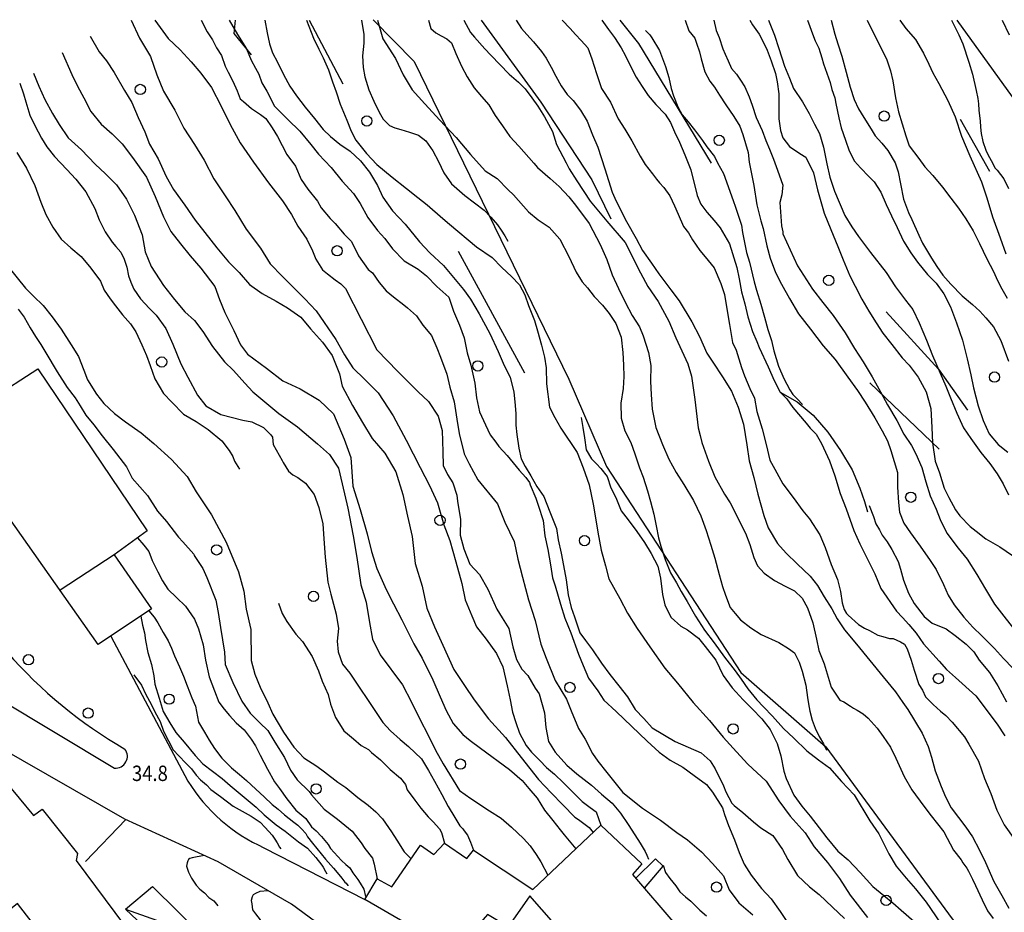
# Model space of a CAD drawing. Extents: x 545 to 1064, y 864 to 1202.
# Drawn here: x 742 to 752, y 1092 to 1101 of the extents above; entities that cross this region are included whole.
import ezdxf

# ---------------------------------------------------------------- set-up
doc = ezdxf.new("R2010")
doc.units = 0
for name, color, linetype in [('1', 7, 'CONTINUOUS'), ('11', 7, 'CONTINUOUS'), ('2', 7, 'CONTINUOUS'), ('20', 7, 'CONTINUOUS'), ('21', 7, 'CONTINUOUS'), ('4', 7, 'CONTINUOUS'), ('6', 7, 'CONTINUOUS'), ('8', 7, 'CONTINUOUS')]:
    doc.layers.add(name, color=color, linetype=linetype)

msp = doc.modelspace()

# ---------------------------------------------------------------- linework, layer by layer
at = {"layer": '1', "color": 5, "linetype": 'Continuous', "elevation": -2}
for points in [[(743.6813, 1100.626), (743.8103, 1100.45), (743.9283, 1100.338), (744.0343, 1100.221), (744.1283, 1100.109), (744.2343, 1099.97), (744.3273, 1099.787), (744.4153, 1099.608), (744.5143, 1099.429), (744.6433, 1099.241), (744.7903, 1099.039), (744.9253, 1098.865), (745.0133, 1098.73), (745.0773, 1098.618), (745.1653, 1098.489), (745.2183, 1098.377), (745.2523, 1098.296), (745.3173, 1098.193), (745.3643, 1098.153), (745.4413, 1098.094), (745.4943, 1098.054), (745.5413, 1098.009), (745.8453, 1097.41), (746.0513, 1097.199), (746.2513, 1097.001), (746.3513, 1096.907), (746.4453, 1096.764), (746.4853, 1096.625), (746.4893, 1096.416), (746.4943, 1096.282), (746.5353, 1096.193), (746.5883, 1096.112), (746.6283, 1095.992), (746.6343, 1095.934), (746.6623, 1095.756), (746.6613, 1095.604), (746.6953, 1095.47), (746.7533, 1095.319), (746.8473, 1095.22), (746.9293, 1095.077), (747.0173, 1094.88), (747.0693, 1094.795), (747.1343, 1094.692), (747.1743, 1094.514), (747.2093, 1094.389), (747.2613, 1094.295), (747.3203, 1094.232), (747.3903, 1094.111), (747.4313, 1094.053), (747.4833, 1093.87), (747.4943, 1093.727), (747.5223, 1093.589), (747.5873, 1093.486), (747.6993, 1093.36), (747.7993, 1093.275), (747.9403, 1093.163), (748.0403, 1093.077), (748.1413, 1092.987), (748.2233, 1092.889), (748.2993, 1092.781), (748.3643, 1092.678), (748.4163, 1092.598), (748.4633, 1092.517), (748.4813, 1092.481), (748.4983, 1092.441)], [(745.6983, 1100.626), (745.7213, 1100.488), (745.7213, 1100.403), (745.7083, 1100.279), (745.7133, 1100.167), (745.7303, 1100.074), (745.7703, 1099.949), (745.8173, 1099.837), (745.8693, 1099.73), (745.9103, 1099.662), (745.9693, 1099.6), (746.0223, 1099.577), (746.0823, 1099.559), (746.1643, 1099.536), (746.2533, 1099.504), (746.3243, 1099.45), (746.3943, 1099.351), (746.4473, 1099.248), (746.4993, 1099.137), (746.5763, 1099.029), (746.7053, 1098.917), (746.8003, 1098.845), (746.8943, 1098.773), (746.9593, 1098.705), (747.0233, 1098.629), (747.0593, 1098.58), (747.0943, 1098.522), (747.1233, 1098.472)], [(747.6563, 1100.626), (747.7333, 1100.547), (747.7863, 1100.489), (747.8393, 1100.43), (747.9043, 1100.358), (747.9443, 1100.251), (747.9913, 1100.108), (748.0373, 1099.961), (748.1253, 1099.827), (748.2013, 1099.666), (748.2653, 1099.563), (748.3353, 1099.451), (748.4173, 1099.299), (748.4643, 1099.218), (748.5353, 1099.129), (748.5763, 1099.075), (748.6053, 1099.039), (748.6463, 1098.994), (748.7053, 1098.914), (748.7523, 1098.815), (748.7863, 1098.735), (748.8393, 1098.614), (748.8863, 1098.551), (748.9273, 1098.484), (748.9973, 1098.381), (749.0323, 1098.337), (749.0803, 1098.283), (749.1383, 1098.211), (749.2023, 1098.059), (749.2373, 1097.952), (749.2653, 1097.791), (749.2883, 1097.658), (749.3163, 1097.484), (749.3513, 1097.408), (749.4033, 1097.238), (749.4323, 1097.158), (749.4853, 1097.033), (749.5313, 1096.939), (749.5543, 1096.809), (749.6063, 1096.64), (749.6463, 1096.488), (749.6813, 1096.336), (749.7283, 1096.247), (749.8093, 1096.104), (749.9093, 1095.969), (750.0033, 1095.84), (750.0683, 1095.763), (750.1673, 1095.607), (750.2203, 1095.482), (750.2783, 1095.316), (750.3423, 1095.169), (750.3713, 1095.053), (750.3873, 1094.941), (750.4053, 1094.879), (750.4283, 1094.839), (750.4463, 1094.821), (750.5463, 1094.731), (750.6053, 1094.695), (750.6523, 1094.672), (750.7353, 1094.627), (750.7823, 1094.613), (750.8473, 1094.595), (750.8833, 1094.594), (750.9543, 1094.563), (750.9953, 1094.54), (751.0193, 1094.495), (751.0593, 1094.384), (751.0883, 1094.286), (751.1353, 1094.147), (751.1703, 1094.089), (751.1993, 1094.026), (751.2753, 1093.95), (751.3463, 1093.887), (751.3993, 1093.842), (751.4583, 1093.779), (751.5813, 1093.636), (751.6223, 1093.564), (751.7163, 1093.399), (751.7743, 1093.229), (751.8383, 1093.082), (751.8963, 1092.921), (751.9663, 1092.778), (752.0723, 1092.63)], [(749.4843, 1100.626), (749.5133, 1100.581), (749.5783, 1100.492), (749.6193, 1100.411), (749.6543, 1100.335), (749.6953, 1100.232), (749.7353, 1100.107), (749.7523, 1100.027), (749.7693, 1099.907), (749.7683, 1099.773), (749.7673, 1099.666), (749.7843, 1099.55), (749.8073, 1099.479), (749.8723, 1099.394), (749.9723, 1099.326), (750.0313, 1099.29), (750.1073, 1099.138), (750.1473, 1098.973), (750.2113, 1098.745), (750.2753, 1098.585), (750.3443, 1098.419), (750.3973, 1098.29), (750.4613, 1098.133), (750.5133, 1098.031), (750.5783, 1097.905), (750.6483, 1097.789), (750.7183, 1097.673), (750.7833, 1097.574), (750.8713, 1097.462), (750.9713, 1097.332), (751.0413, 1097.26), (751.1293, 1097.144), (751.2053, 1097.001), (751.2513, 1096.84), (751.2623, 1096.653), (751.2663, 1096.502), (751.2953, 1096.323), (751.3353, 1096.212), (751.3813, 1096.06), (751.4283, 1095.97), (751.4933, 1095.85), (751.5343, 1095.791), (751.6343, 1095.688), (751.6933, 1095.643), (751.7873, 1095.567), (751.9233, 1095.49), (752.0473, 1095.404)], [(750.9503, 1100.626), (751.0083, 1100.547), (751.1033, 1100.439), (751.1793, 1100.305), (751.2313, 1100.198), (751.2723, 1100.113), (751.3303, 1100.01), (751.4183, 1099.844), (751.4883, 1099.683), (751.5523, 1099.496), (751.6333, 1099.304), (751.7443, 1099.049), (751.7963, 1098.893), (751.8543, 1098.71), (751.9293, 1098.504), (751.9823, 1098.348)], [(742.3653, 1100.012), (742.4003, 1099.909), (742.4233, 1099.829), (742.4633, 1099.7), (742.5103, 1099.601), (742.5743, 1099.476), (742.6273, 1099.391), (742.7033, 1099.297), (742.8213, 1099.171), (742.9093, 1099.077), (743.0093, 1098.952), (743.0973, 1098.79), (743.1373, 1098.679), (743.1963, 1098.563), (743.2663, 1098.46), (743.3013, 1098.419), (743.3483, 1098.365), (743.3833, 1098.294), (743.4073, 1098.218), (743.4243, 1098.133), (743.4473, 1098.071), (743.4763, 1098.004), (743.5403, 1097.91), (743.6293, 1097.815), (743.6933, 1097.748), (743.7873, 1097.618), (743.8573, 1097.466), (743.9333, 1097.274), (744.0033, 1097.144), (744.0973, 1096.97), (744.1793, 1096.863), (744.3263, 1096.781), (744.5403, 1096.726), (744.6283, 1096.707), (744.7413, 1096.653), (744.8113, 1096.581), (744.8293, 1096.559), (744.8343, 1096.488), (744.9223, 1096.331), (744.9343, 1096.313), (744.9863, 1096.228), (745.0283, 1096.192), (745.0753, 1096.165), (745.1523, 1096.111), (745.2343, 1095.999), (745.2803, 1095.874), (745.3213, 1095.713), (745.3313, 1095.566), (745.3423, 1095.388), (745.3693, 1095.143), (745.3983, 1095.027), (745.4503, 1094.831), (745.4723, 1094.692), (745.4603, 1094.568), (745.4713, 1094.465), (745.5113, 1094.345), (745.5823, 1094.255), (745.6753, 1094.121), (745.7633, 1093.991), (745.8343, 1093.883), (745.9043, 1093.776), (745.9813, 1093.695), (746.0753, 1093.61), (746.1573, 1093.542), (746.2813, 1093.421), (746.3513, 1093.305), (746.4103, 1093.202), (746.4803, 1093.072), (746.5443, 1092.956), (746.6093, 1092.848), (746.6553, 1092.768), (746.6853, 1092.737), (746.6973, 1092.719), (746.7323, 1092.674), (746.7613, 1092.607), (746.7903, 1092.528)], [(747.8393, 1096.752), (747.8563, 1096.654), (747.8733, 1096.552), (747.8903, 1096.436), (747.9423, 1096.346), (747.9893, 1096.297), (748.0313, 1096.252), (748.0953, 1096.176), (748.1303, 1096.064), (748.1773, 1095.97), (748.2293, 1095.841), (748.2993, 1095.751), (748.3823, 1095.639), (748.4583, 1095.532), (748.5223, 1095.424), (748.5873, 1095.299), (748.6153, 1095.183), (748.6323, 1095.023), (748.6553, 1094.924), (748.6903, 1094.853), (748.7193, 1094.799), (748.8133, 1094.714), (748.8783, 1094.678), (748.9843, 1094.597), (749.0493, 1094.516), (749.1553, 1094.382), (749.2253, 1094.234), (749.3133, 1094.113), (749.4193, 1093.996), (749.5073, 1093.907), (749.6013, 1093.812), (749.6833, 1093.705), (749.7533, 1093.571), (749.7883, 1093.45), (749.8163, 1093.299), (749.8403, 1093.227), (749.9153, 1093.066), (749.9923, 1092.959), (750.0743, 1092.86), (750.1623, 1092.748), (750.2383, 1092.649), (750.3443, 1092.519), (750.4443, 1092.434), (750.5623, 1092.313), (750.6853, 1092.174), (750.7923, 1092.088), (750.8803, 1092.016), (750.9623, 1091.944), (751.0863, 1091.837)], [(743.5113, 1095.575), (743.5743, 1095.505), (743.6213, 1095.442), (743.6563, 1095.357), (743.7093, 1095.246), (743.7553, 1095.156), (743.8083, 1095.076), (743.8913, 1094.995), (743.9793, 1094.909), (744.0673, 1094.784), (744.1083, 1094.69), (744.1543, 1094.534), (744.1763, 1094.382), (744.2113, 1094.222), (744.2633, 1094.083), (744.3043, 1093.972), (744.3563, 1093.904), (744.4093, 1093.842), (744.4743, 1093.77), (744.5513, 1093.702), (744.6213, 1093.613), (744.6623, 1093.546), (744.7093, 1093.456), (744.7443, 1093.389), (744.7793, 1093.318), (744.8493, 1093.197), (744.8963, 1093.13), (744.9673, 1093.031), (745.0553, 1092.919), (745.1553, 1092.838), (745.2083, 1092.758), (745.2553, 1092.717), (745.3083, 1092.663), (745.3723, 1092.583), (745.3963, 1092.547), (745.4313, 1092.506), (745.5023, 1092.43), (745.5433, 1092.39), (745.5843, 1092.358), (745.6133, 1092.309), (745.6433, 1092.269), (745.6603, 1092.242), (745.6843, 1092.206), (745.7193, 1092.148), (745.7363, 1092.076)], [(748.6403, 1092.382), (748.6633, 1092.311), (748.7043, 1092.252), (748.7633, 1092.181), (748.8043, 1092.122), (748.8573, 1092.073), (748.9103, 1092.033), (748.9983, 1091.943), (749.0633, 1091.889)]]:
    msp.add_lwpolyline(points, dxfattribs=at)
at = {"layer": '11', "color": 6, "linetype": 'Continuous'}
for p, q in [((743.2533, 1094.618, -2), (744.0038, 1093.204, -2)), ((743.3893, 1092.831, -2), (741.1413, 1094.118, -2)), ((741.9183, 1094.152, -2), (743.2872, 1093.3301, -2)), ((744.2993, 1092.414, -2), (743.3893, 1092.831, -2)), ((744.7453, 1092.553, -2), (745.7303, 1092.048, -2)), ((745.0143, 1092.003, -2), (744.2993, 1092.414, -2)), ((745.9393, 1091.323, -2), (745.0143, 1092.003, -2))]:
    msp.add_line(p, q, dxfattribs=at)
for centre, radius, start, end in [((745.6363, 1097.4198, -2), 4.5039, 221.07606, 240.07768), ((743.2973, 1093.4458, -2), 0.1161, 265.0087, 37.34433), ((745.433, 1094.0839, -2), 1.6784, 211.61864, 245.80839)]:
    msp.add_arc(centre, radius, start, end, dxfattribs=at)
at = {"layer": '2', "color": 8, "linetype": 'Continuous', "elevation": -2}
for points in [[(743.4503, 1100.626), (743.5313, 1100.452), (743.6373, 1100.273), (743.7013, 1100.095), (743.7653, 1099.934), (743.8763, 1099.75), (743.9633, 1099.572), (744.0693, 1099.415), (744.1633, 1099.263), (744.2563, 1099.079), (744.3673, 1098.914), (744.4613, 1098.77), (744.5723, 1098.587), (744.7133, 1098.403), (744.8073, 1098.251), (744.9253, 1098.125), (745.0133, 1098.04), (745.1433, 1097.91), (745.2543, 1097.793), (745.4483, 1097.511), (745.5303, 1097.363), (745.6123, 1097.234), (745.7303, 1097.121), (745.8593, 1096.991), (746.0063, 1096.767), (746.1343, 1096.53), (746.2683, 1096.262), (746.3623, 1096.088), (746.4383, 1095.918), (746.5013, 1095.704), (746.5593, 1095.552), (746.6173, 1095.342), (746.6753, 1095.132), (746.7093, 1094.972), (746.7733, 1094.815), (746.8203, 1094.708), (746.9133, 1094.587), (747.0133, 1094.448), (747.0773, 1094.318), (747.1173, 1094.131), (747.1463, 1093.997), (747.1693, 1093.877), (747.2043, 1093.774), (747.2383, 1093.672), (747.3033, 1093.551), (747.3553, 1093.484), (747.4383, 1093.403), (747.5033, 1093.335), (747.5793, 1093.272), (747.6683, 1093.187), (747.7563, 1093.097), (747.8503, 1093.003), (747.9273, 1092.945), (747.9863, 1092.904), (748.0323, 1092.772)], [(744.1323, 1100.626), (744.1913, 1100.514), (744.2433, 1100.437), (744.2843, 1100.357), (744.3313, 1100.281), (744.3663, 1100.178), (744.3953, 1100.12), (744.4423, 1100.031), (744.4833, 1099.937), (744.5123, 1099.861), (744.5473, 1099.834), (744.6243, 1099.766), (744.7123, 1099.708), (744.7653, 1099.667), (744.8243, 1099.578), (744.8773, 1099.493), (744.9703, 1099.318), (745.0523, 1099.202), (745.1103, 1099.072), (745.1753, 1098.978), (745.2693, 1098.862), (745.3043, 1098.795), (745.3923, 1098.691), (745.4393, 1098.642), (745.5273, 1098.539), (745.5983, 1098.467), (745.6683, 1098.329), (745.7623, 1098.194), (745.8033, 1098.163), (745.8683, 1098.069), (745.9383, 1097.988), (746.0093, 1097.929), (746.1093, 1097.849), (746.1453, 1097.821), (746.2333, 1097.741), (746.2973, 1097.651), (746.3803, 1097.552), (746.4323, 1097.432), (746.4673, 1097.338), (746.5313, 1097.173), (746.5603, 1097.048), (746.6003, 1096.905), (746.6283, 1096.736), (746.6513, 1096.593), (746.6973, 1096.397), (746.7493, 1096.298), (746.8313, 1096.142), (747.0253, 1095.909), (747.0953, 1095.73), (747.1883, 1095.542), (747.2223, 1095.368), (747.2683, 1095.194), (747.3263, 1094.971), (747.3903, 1094.77), (747.4473, 1094.538), (747.4993, 1094.404), (747.5873, 1094.185), (747.6983, 1094.002), (747.7443, 1093.89), (747.8143, 1093.716), (747.8793, 1093.613), (747.9493, 1093.474), (748.0023, 1093.398), (748.0903, 1093.286), (748.2483, 1093.093), (748.4373, 1092.94), (748.6143, 1092.823), (748.7733, 1092.702), (748.8793, 1092.629), (749.0153, 1092.513), (749.1213, 1092.4), (749.2273, 1092.279), (749.2853, 1092.141), (749.3793, 1092.015), (749.5143, 1091.898)], [(744.4053, 1100.626), (744.4873, 1100.489), (744.5753, 1100.346), (744.6213, 1100.238), (744.6623, 1100.158), (744.6973, 1100.1), (744.7263, 1100.015), (744.7733, 1099.934), (744.8493, 1099.787), (744.9793, 1099.657), (745.0963, 1099.544), (745.2023, 1099.414), (745.2793, 1099.32), (745.4023, 1099.19), (745.5083, 1099.056), (745.6203, 1098.935), (745.6843, 1098.84), (745.7603, 1098.702), (745.8543, 1098.576), (745.9253, 1098.496), (746.0013, 1098.397), (746.1133, 1098.28), (746.2493, 1098.199), (746.3313, 1098.132), (746.4313, 1098.028), (746.5493, 1097.925), (746.5953, 1097.787), (746.6543, 1097.653), (746.7003, 1097.528), (746.7283, 1097.38), (746.7633, 1097.26), (746.8033, 1097.086), (746.8203, 1096.943), (746.8483, 1096.805), (746.9073, 1096.68), (746.9533, 1096.581), (747.0063, 1096.51), (747.0363, 1096.469), (747.1183, 1096.38), (747.2353, 1096.236), (747.3003, 1096.165), (747.3353, 1096.115), (747.3413, 1096.093), (747.3993, 1095.963), (747.4223, 1095.896), (747.4693, 1095.745), (747.4853, 1095.597), (747.5143, 1095.464), (747.5423, 1095.312), (747.5593, 1095.187), (747.5883, 1095.107), (747.6403, 1094.928), (747.6813, 1094.794), (747.7393, 1094.651), (747.8143, 1094.442), (747.8613, 1094.33), (747.9133, 1094.209), (748.0013, 1094.084), (748.0603, 1093.994), (748.1833, 1093.882), (748.4843, 1093.594), (748.6023, 1093.487), (748.7083, 1093.406), (748.8323, 1093.338), (748.9443, 1093.257), (749.0623, 1093.171), (749.1213, 1093.095), (749.2203, 1092.943), (749.2373, 1092.876), (749.2783, 1092.769), (749.3363, 1092.63), (749.3833, 1092.505), (749.4293, 1092.393), (749.5003, 1092.286), (749.5993, 1092.156), (749.6943, 1092.053), (749.7823, 1091.932), (749.8933, 1091.766)], [(744.7553, 1100.626), (744.7783, 1100.504), (744.8013, 1100.397), (744.8303, 1100.308), (744.8763, 1100.219), (744.9353, 1100.098), (744.9993, 1099.982), (745.0643, 1099.888), (745.1463, 1099.78), (745.2403, 1099.668), (745.3223, 1099.56), (745.3933, 1099.493), (745.4873, 1099.417), (745.5873, 1099.349), (745.6873, 1099.255), (745.7763, 1099.143), (745.8523, 1099.013), (745.9043, 1098.901), (745.9983, 1098.767), (746.1223, 1098.637), (746.2633, 1098.466), (746.3633, 1098.358), (746.4983, 1098.233), (746.6103, 1098.098), (746.6923, 1098), (746.7623, 1097.905), (746.8443, 1097.762), (746.9503, 1097.57), (747.0313, 1097.396), (747.0893, 1097.257), (747.1483, 1097.145), (747.1823, 1096.998), (747.1933, 1096.905), (747.2043, 1096.789), (747.2033, 1096.677), (747.2143, 1096.584), (747.2313, 1096.45), (747.2543, 1096.347), (747.2953, 1096.271), (747.3483, 1096.182), (747.4063, 1096.079), (747.4773, 1095.981), (747.5353, 1095.829), (747.5993, 1095.668), (747.6163, 1095.556), (747.6443, 1095.427), (747.6673, 1095.307), (747.6953, 1095.168), (747.7123, 1095.021), (747.7413, 1094.896), (747.7763, 1094.807), (747.8283, 1094.651), (747.8813, 1094.575), (747.9513, 1094.485), (748.0393, 1094.355), (748.1213, 1094.243), (748.2093, 1094.131), (748.2913, 1094.024), (748.3683, 1093.903), (748.4503, 1093.813), (748.5323, 1093.723), (748.7573, 1093.588), (749.0113, 1093.479), (749.0993, 1093.402), (749.1463, 1093.322), (749.2283, 1093.156), (749.2513, 1093.098), (749.3093, 1092.987), (749.3333, 1092.964), (749.4163, 1092.897), (749.5223, 1092.807), (749.5923, 1092.748), (749.7103, 1092.672), (749.8043, 1092.537), (749.8573, 1092.439), (749.9513, 1092.282), (750.0683, 1092.17), (750.1633, 1092.098), (750.2923, 1091.972), (750.4103, 1091.864)], [(745.1593, 1100.626), (745.2283, 1100.452), (745.2813, 1100.344), (745.3223, 1100.259), (745.3743, 1100.143), (745.4153, 1100.027), (745.4503, 1099.929), (745.4903, 1099.808), (745.5543, 1099.652), (745.5953, 1099.545), (745.6423, 1099.455), (745.7473, 1099.325), (745.8473, 1099.218), (745.9953, 1099.096), (746.1363, 1098.984), (746.2483, 1098.898), (746.3373, 1098.826), (746.4903, 1098.691), (746.5553, 1098.637), (746.8203, 1098.417), (746.9733, 1098.313), (747.0673, 1098.215), (747.1623, 1098.125), (747.2383, 1098.044), (747.2913, 1097.946), (747.3263, 1097.843), (747.3843, 1097.696), (747.4133, 1097.597), (747.4533, 1097.455), (747.4823, 1097.339), (747.4993, 1097.236), (747.5033, 1097.08), (747.5313, 1096.853), (747.5843, 1096.75), (747.6423, 1096.647), (747.8003, 1096.41), (747.8593, 1096.258), (747.9173, 1096.093), (747.9573, 1095.905), (747.9793, 1095.772), (748.0023, 1095.633), (748.0363, 1095.455), (748.0763, 1095.303), (748.1113, 1095.178), (748.2163, 1094.986), (748.2923, 1094.843), (748.3863, 1094.691), (748.5093, 1094.512), (748.6563, 1094.306), (748.7793, 1094.158), (748.9323, 1093.969), (749.0913, 1093.794), (749.2263, 1093.633), (749.3553, 1093.489), (749.4673, 1093.368), (749.6443, 1093.202), (749.7673, 1093.01), (749.8783, 1092.862), (750.0253, 1092.7), (750.1133, 1092.561), (750.2423, 1092.409), (750.3603, 1092.252), (750.4653, 1092.091), (750.6353, 1091.871)], [(745.8533, 1100.626), (745.9053, 1100.446), (746.0283, 1100.254), (746.1043, 1100.093), (746.1923, 1099.949), (746.3153, 1099.81), (746.4623, 1099.653), (746.6213, 1099.483), (746.7623, 1099.317), (746.9033, 1099.156), (747.0213, 1099.083), (747.1273, 1098.971), (747.1803, 1098.922), (747.3273, 1098.756), (747.4213, 1098.679), (747.5283, 1098.607), (747.6333, 1098.491), (747.7213, 1098.321), (747.7913, 1098.169), (747.8503, 1098.075), (747.9033, 1098.016), (747.9673, 1097.931), (748.0493, 1097.846), (748.1143, 1097.765), (748.1793, 1097.667), (748.2313, 1097.533), (748.2473, 1097.386), (748.2523, 1097.261), (748.2573, 1097.15), (748.2513, 1097.034), (748.2263, 1096.892), (748.2303, 1096.745), (748.2653, 1096.62), (748.3233, 1096.508), (748.3643, 1096.396), (748.4103, 1096.258), (748.4453, 1096.168), (748.4863, 1096.035), (748.5153, 1095.932), (748.5493, 1095.807), (748.5723, 1095.695), (748.5953, 1095.575), (748.6183, 1095.495), (748.6583, 1095.365), (748.7113, 1095.236), (748.7693, 1095.137), (748.8163, 1095.052), (748.8753, 1094.954), (748.9563, 1094.811), (749.0443, 1094.676), (749.1383, 1094.551), (749.2383, 1094.412), (749.3443, 1094.278), (749.4023, 1094.197), (749.4673, 1094.103), (749.5553, 1093.995), (749.6203, 1093.928), (749.7083, 1093.838), (749.8143, 1093.717), (749.9143, 1093.623), (750.0433, 1093.497), (750.1563, 1093.412), (750.2623, 1093.331), (750.3793, 1093.2), (750.5033, 1093.07), (750.6553, 1092.815), (750.7433, 1092.69), (750.8423, 1092.493), (750.9133, 1092.372), (751.0123, 1092.256), (751.1013, 1092.153), (751.2063, 1092.023), (751.3473, 1091.817)], [(746.3513, 1100.626), (746.3743, 1100.545), (746.4213, 1100.504), (746.4753, 1100.473), (746.5283, 1100.445), (746.5753, 1100.405), (746.6163, 1100.302), (746.6743, 1100.177), (746.7273, 1100.074), (746.7973, 1099.967), (746.8673, 1099.882), (746.9383, 1099.801), (747.0023, 1099.698), (747.0733, 1099.595), (747.1433, 1099.492), (747.2313, 1099.398), (747.3783, 1099.232), (747.4143, 1099.191), (747.5373, 1099.084), (747.6263, 1099.003), (747.7203, 1098.904), (747.7843, 1098.823), (747.9193, 1098.644), (748.0253, 1098.438), (748.0893, 1098.291), (748.1413, 1098.144), (748.2053, 1098.009), (748.2693, 1097.875), (748.3393, 1097.746), (748.4103, 1097.634), (748.4453, 1097.549), (748.4973, 1097.384), (748.5193, 1097.259), (748.5183, 1097.103), (748.5233, 1096.974), (748.5343, 1096.831), (748.5683, 1096.653), (748.6323, 1096.488), (748.6963, 1096.345), (748.7663, 1096.215), (748.8423, 1096.098), (748.9363, 1095.942), (749.0063, 1095.79), (749.0583, 1095.647), (749.1043, 1095.504), (749.1453, 1095.379), (749.1853, 1095.218), (749.2203, 1095.102), (749.2493, 1095.018), (749.2953, 1094.897), (749.3423, 1094.839), (749.3953, 1094.776), (749.4953, 1094.699), (749.5963, 1094.632), (749.7673, 1094.555), (749.8623, 1094.496), (749.9213, 1094.455), (749.9673, 1094.362), (749.9963, 1094.277), (750.0313, 1094.138), (750.0483, 1094.018), (750.0593, 1093.956), (750.0703, 1093.884), (750.0933, 1093.799), (750.1223, 1093.719), (750.1633, 1093.639), (750.2043, 1093.567), (750.2333, 1093.504)], [(746.6953, 1100.626), (746.7603, 1100.506), (746.8013, 1100.461), (746.9013, 1100.349), (746.9603, 1100.286), (747.1363, 1100.102), (747.2303, 1100.021), (747.2953, 1099.958), (747.3603, 1099.869), (747.4183, 1099.788), (747.4833, 1099.685), (747.5593, 1099.542), (747.5993, 1099.413), (747.6933, 1099.234), (747.7223, 1099.176), (747.7983, 1099.059), (747.9273, 1098.862), (748.0923, 1098.665), (748.2683, 1098.459), (748.4203, 1098.163), (748.4903, 1098.029), (748.5903, 1097.882), (748.6953, 1097.689), (748.7653, 1097.528), (748.8813, 1097.274), (748.9163, 1097.153), (748.9503, 1096.926), (748.9833, 1096.649), (749.0003, 1096.574), (749.0183, 1096.507), (749.0813, 1096.324), (749.1453, 1096.172), (749.2393, 1096.002), (749.2923, 1095.917), (749.4443, 1095.621), (749.4843, 1095.51), (749.5253, 1095.385), (749.5603, 1095.304), (749.6243, 1095.233), (749.7253, 1095.161), (749.8313, 1095.106), (749.9203, 1095.061), (749.9963, 1094.989), (750.0493, 1094.895), (750.1013, 1094.748), (750.1353, 1094.587), (750.1583, 1094.476), (750.2113, 1094.346), (750.2803, 1094.119), (750.3623, 1093.993), (750.4033, 1093.975), (750.4683, 1093.934), (750.4983, 1093.916), (750.5333, 1093.894), (750.5923, 1093.858), (750.6393, 1093.817), (750.7283, 1093.719), (750.7863, 1093.638), (750.8573, 1093.535), (750.9093, 1093.428), (750.9913, 1093.249), (751.0673, 1093.119), (751.1843, 1092.958), (751.2553, 1092.864), (751.3783, 1092.707), (751.4723, 1092.528), (751.5483, 1092.434), (751.5653, 1092.407), (751.6013, 1092.353), (751.6183, 1092.326), (751.6593, 1092.246), (751.6883, 1092.183), (751.7523, 1092.045), (751.8053, 1091.938), (751.8583, 1091.861)], [(747.2063, 1100.626), (747.2583, 1100.546), (747.3113, 1100.488), (747.3763, 1100.416), (747.4523, 1100.322), (747.4993, 1100.255), (747.5463, 1100.17), (747.5933, 1100.08), (747.6463, 1099.987), (747.7043, 1099.901), (747.7633, 1099.843), (747.8333, 1099.749), (747.8983, 1099.642), (747.9503, 1099.508), (748.0033, 1099.387), (748.0723, 1099.177), (748.1413, 1098.949), (748.1823, 1098.86), (748.2823, 1098.663), (748.3753, 1098.498), (748.4393, 1098.381), (748.5273, 1098.256), (748.5983, 1098.153), (748.7153, 1097.996), (748.7973, 1097.889), (748.9203, 1097.683), (748.9963, 1097.54), (749.0663, 1097.379), (749.1253, 1097.289), (749.2193, 1097.146), (749.3073, 1097.007), (749.3713, 1096.851), (749.4233, 1096.686), (749.4573, 1096.485), (749.4793, 1096.329), (749.5253, 1096.164), (749.5653, 1096.003), (749.6233, 1095.794), (749.6643, 1095.673), (749.7573, 1095.521), (749.8403, 1095.427), (749.9463, 1095.323), (750.0753, 1095.202), (750.1463, 1095.113), (750.2103, 1095.001), (750.2863, 1094.884), (750.3393, 1094.786), (750.4093, 1094.678), (750.5273, 1094.539), (750.7853, 1094.221), (750.9083, 1094.073), (750.9793, 1093.97), (751.0263, 1093.903), (751.1663, 1093.67), (751.2253, 1093.541), (751.2593, 1093.438), (751.2943, 1093.304), (751.3523, 1093.152), (751.3933, 1093.05), (751.4513, 1092.942), (751.5923, 1092.754), (751.6573, 1092.66), (751.7273, 1092.53), (751.7853, 1092.41), (751.8673, 1092.222), (751.9433, 1092.088), (752.0133, 1091.963)], [(748.0423, 1100.626), (748.1073, 1100.535), (748.1663, 1100.459), (748.2303, 1100.356), (748.2713, 1100.28), (748.3183, 1100.186), (748.3763, 1100.07), (748.4353, 1099.98), (748.4933, 1099.891), (748.5703, 1099.805), (748.6583, 1099.711), (748.7113, 1099.63), (748.7513, 1099.537), (748.7983, 1099.438), (748.8513, 1099.313), (748.9093, 1099.166), (748.9723, 1098.916), (749.0073, 1098.831), (749.0663, 1098.755), (749.1363, 1098.674), (749.1953, 1098.602), (749.2423, 1098.522), (749.2883, 1098.446), (749.3583, 1098.214), (749.3813, 1098.102), (749.4033, 1097.977), (749.4383, 1097.861), (749.4673, 1097.732), (749.5133, 1097.589), (749.5543, 1097.491), (749.5773, 1097.433), (749.6643, 1097.245), (749.7233, 1097.111), (749.7813, 1096.999), (749.8463, 1096.932), (749.9043, 1096.847), (750.0343, 1096.694), (750.0753, 1096.645), (750.1343, 1096.587), (750.1863, 1096.497), (750.2623, 1096.327), (750.3143, 1096.18), (750.3663, 1096.01), (750.4253, 1095.858), (750.5003, 1095.648), (750.5583, 1095.519), (750.7043, 1095.224), (750.7623, 1095.081), (750.9153, 1094.861), (750.9743, 1094.799), (751.0383, 1094.731), (751.1093, 1094.646), (751.1793, 1094.543), (751.3323, 1094.373), (751.4033, 1094.292), (751.4913, 1094.215), (751.6913, 1094.036), (751.8973, 1093.758), (751.9733, 1093.646)], [(748.8553, 1100.626), (748.8903, 1100.524), (748.9493, 1100.452), (748.9663, 1100.403), (748.9953, 1100.318), (749.0123, 1100.251), (749.0473, 1100.122), (749.0943, 1100.033), (749.1413, 1099.974), (749.1883, 1099.894), (749.2523, 1099.8), (749.3283, 1099.688), (749.3873, 1099.594), (749.4163, 1099.513), (749.4683, 1099.335), (749.4793, 1099.241), (749.5253, 1099.014), (749.5533, 1098.827), (749.5933, 1098.67), (749.6163, 1098.594), (749.6503, 1098.425), (749.6853, 1098.304), (749.7373, 1098.166), (749.7963, 1098.05), (749.8723, 1097.911), (749.9593, 1097.763), (750.0773, 1097.611), (750.2003, 1097.45), (750.3183, 1097.315), (750.4413, 1097.145), (750.5353, 1097.015), (750.6113, 1096.899), (750.7053, 1096.747), (750.7753, 1096.621), (750.8273, 1096.523), (750.8623, 1096.429), (750.9263, 1096.215), (750.9253, 1096.072), (750.9353, 1095.921), (750.9463, 1095.827), (750.9873, 1095.72), (751.0523, 1095.626), (751.1463, 1095.496), (751.2453, 1095.357), (751.3043, 1095.268), (751.3743, 1095.12), (751.4213, 1095.017), (751.4793, 1094.924), (751.5733, 1094.803), (751.6613, 1094.704), (751.7503, 1094.619), (751.8733, 1094.497), (751.9613, 1094.399), (752.0503, 1094.304)], [(749.1343, 1100.626), (749.1573, 1100.526), (749.1863, 1100.459), (749.2213, 1100.348), (749.2443, 1100.294), (749.2733, 1100.231), (749.3083, 1100.155), (749.3553, 1100.102), (749.3963, 1100.043), (749.4373, 1099.976), (749.4783, 1099.878), (749.5073, 1099.798), (749.5483, 1099.677), (749.6063, 1099.552), (749.6413, 1099.454), (749.6763, 1099.369), (749.7163, 1099.27), (749.7573, 1099.163), (749.8093, 1099.016), (749.7973, 1098.922), (749.7783, 1098.847), (749.7943, 1098.62), (749.8063, 1098.562), (749.8063, 1098.544), (749.9513, 1098.231), (750.0983, 1098.003), (750.1983, 1097.873), (750.2973, 1097.747), (750.4153, 1097.577), (750.5083, 1097.425), (750.5903, 1097.295), (750.6783, 1097.148), (750.7603, 1097), (750.8303, 1096.875), (750.9183, 1096.723), (750.9883, 1096.588), (751.0643, 1096.476), (751.1053, 1096.396), (751.1643, 1096.262), (751.2043, 1096.124), (751.2443, 1095.985), (751.3033, 1095.856), (751.3433, 1095.757), (751.4083, 1095.623), (751.5193, 1095.475), (751.6073, 1095.368), (751.7013, 1095.22), (751.7833, 1095.077), (751.8713, 1094.929), (751.9653, 1094.813), (752.0943, 1094.647)], [(749.6683, 1100.626), (749.7263, 1100.482), (749.7673, 1100.352), (749.8253, 1100.178), (749.8713, 1100.062), (749.9123, 1099.959), (750.0003, 1099.829), (750.0643, 1099.717), (750.1173, 1099.614), (750.1643, 1099.521), (750.2043, 1099.387), (750.2383, 1099.226), (750.2673, 1099.097), (750.3133, 1098.958), (750.4123, 1098.722), (750.4823, 1098.61), (750.5473, 1098.516), (750.6643, 1098.359), (750.8173, 1098.166), (750.9053, 1098.027), (751.0053, 1097.897), (751.0753, 1097.803), (751.1393, 1097.674), (751.2093, 1097.504), (751.2673, 1097.356), (751.3433, 1097.182), (751.3963, 1097.057), (751.4423, 1096.941), (751.5063, 1096.793), (751.5703, 1096.65), (751.6413, 1096.547), (751.7403, 1096.409), (751.8283, 1096.301), (751.8993, 1096.202), (751.9573, 1096.104), (752.0103, 1095.997)], [(750.0483, 1100.626), (750.1063, 1100.469), (750.1233, 1100.425), (750.1583, 1100.353), (750.1873, 1100.26), (750.2053, 1100.202), (750.2683, 1100.018), (750.2863, 1099.951), (750.3153, 1099.871), (750.3263, 1099.813), (750.3553, 1099.675), (750.3783, 1099.577), (750.4183, 1099.456), (750.4533, 1099.353), (750.5053, 1099.251), (750.5643, 1099.188), (750.6473, 1099.103), (750.7003, 1099.049), (750.7643, 1098.95), (750.8173, 1098.83), (750.8693, 1098.718), (750.9223, 1098.606), (750.9863, 1098.472), (751.0563, 1098.356), (751.1213, 1098.266), (751.2203, 1098.145), (751.3033, 1098.06), (751.3793, 1097.957), (751.4433, 1097.831), (751.5013, 1097.675), (751.5593, 1097.505), (751.6053, 1097.322), (751.6403, 1097.166), (751.6683, 1097.041), (751.7143, 1096.863), (751.7613, 1096.72), (751.8193, 1096.59), (751.9073, 1096.487), (752.0013, 1096.411)], [(750.2793, 1100.626), (750.3143, 1100.49), (750.3433, 1100.396), (750.3833, 1100.276), (750.4243, 1100.12), (750.4643, 1099.972), (750.5043, 1099.852), (750.5453, 1099.762), (750.5983, 1099.677), (750.6683, 1099.565), (750.7093, 1099.498), (750.7743, 1099.427), (750.8333, 1099.355), (750.9033, 1099.234), (750.9323, 1099.149), (750.9553, 1099.029), (750.9833, 1098.882), (751.0353, 1098.752), (751.0653, 1098.681), (751.1353, 1098.529), (751.1693, 1098.453), (751.2573, 1098.305), (751.3103, 1098.224), (751.3693, 1098.139), (751.4453, 1098.05), (751.5573, 1097.937), (751.6573, 1097.852), (751.7283, 1097.789), (751.7873, 1097.722), (751.8633, 1097.636), (751.9333, 1097.502), (752.0093, 1097.301)], [(750.6293, 1100.626), (750.7293, 1100.429), (750.7753, 1100.335), (750.8223, 1100.241), (750.8573, 1100.134), (750.8803, 1100.036), (750.9083, 1099.871), (750.9373, 1099.732), (750.9713, 1099.616), (751.0063, 1099.5), (751.0413, 1099.402), (751.1353, 1099.277), (751.1933, 1099.196), (751.2703, 1099.111), (751.3643, 1098.999), (751.4463, 1098.891), (751.5223, 1098.793), (751.5933, 1098.69), (751.6633, 1098.573), (751.7273, 1098.448), (751.7973, 1098.3), (751.8613, 1098.175), (751.9023, 1098.086), (751.9433, 1098.005), (751.9963, 1097.916)], [(751.4543, 1100.626), (751.5243, 1100.485), (751.5653, 1100.395), (751.6233, 1100.217), (751.6583, 1100.101), (751.6923, 1099.94), (751.7093, 1099.864), (751.7153, 1099.811), (751.7203, 1099.748), (751.7253, 1099.695), (751.7313, 1099.646), (751.7363, 1099.583), (751.7423, 1099.521), (751.7593, 1099.445), (751.7883, 1099.36), (751.8113, 1099.311), (751.8523, 1099.235), (751.8763, 1099.186), (751.8993, 1099.163), (751.9643, 1099.078), (752.0103, 1098.984)], [(751.9473, 1100.626), (752.0173, 1100.485)], [(748.4693, 1100.527), (748.5103, 1100.483), (748.5283, 1100.456), (748.6043, 1100.33), (748.6333, 1100.254), (748.6623, 1100.174), (748.6963, 1100.067), (748.7193, 1099.96), (748.7423, 1099.888), (748.7833, 1099.781), (748.8243, 1099.705), (748.8833, 1099.634), (748.9473, 1099.557), (749.0243, 1099.454), (749.0653, 1099.392), (749.1413, 1099.297), (749.1703, 1099.235), (749.2293, 1099.132), (749.3223, 1098.869), (749.3453, 1098.802), (749.4033, 1098.627), (749.4143, 1098.556), (749.4543, 1098.36), (749.4833, 1098.266), (749.5293, 1098.074), (749.5523, 1097.994), (749.5923, 1097.856), (749.6273, 1097.731), (749.6613, 1097.61), (749.6963, 1097.503), (749.7193, 1097.4), (749.7653, 1097.253), (749.8183, 1097.132), (749.8763, 1097.021), (749.9063, 1096.976), (749.9583, 1096.922), (749.9883, 1096.886), (750.0003, 1096.877)], [(743.0513, 1100.47), (743.1393, 1100.317), (743.2093, 1100.232), (743.2853, 1100.116), (743.3853, 1099.941), (743.4553, 1099.825), (743.5193, 1099.678), (743.5833, 1099.539), (743.6303, 1099.418), (743.7123, 1099.275), (743.7933, 1099.101), (743.8643, 1098.976), (743.9753, 1098.823), (744.0753, 1098.676), (744.1693, 1098.555), (744.2863, 1098.407), (744.3983, 1098.268), (744.5043, 1098.164), (744.6043, 1098.048), (744.7283, 1097.962), (744.8633, 1097.885), (744.9763, 1097.822), (745.1053, 1097.728), (745.1993, 1097.616), (745.3173, 1097.485), (745.4113, 1097.356), (745.4813, 1097.177), (745.5093, 1097.056), (745.6093, 1096.869), (745.7083, 1096.703), (745.8023, 1096.546), (745.9253, 1096.403), (746.0313, 1096.219), (746.1003, 1096.001), (746.1463, 1095.787), (746.1923, 1095.59), (746.2193, 1095.327), (746.2893, 1095.104), (746.3343, 1094.89), (746.4103, 1094.707), (746.4923, 1094.528), (746.5973, 1094.291), (746.7023, 1094.135), (746.7963, 1093.996), (746.9373, 1093.812), (747.1013, 1093.628), (747.2543, 1093.435), (747.4253, 1093.22), (747.5483, 1093.09), (747.6603, 1092.973), (747.7783, 1092.852), (747.8133, 1092.83), (747.9193, 1092.749), (747.9573, 1092.701)], [(742.7773, 1100.311), (742.8703, 1100.097), (742.9283, 1099.985), (742.9873, 1099.869), (743.0573, 1099.735), (743.1573, 1099.614), (743.2633, 1099.519), (743.3633, 1099.421), (743.4633, 1099.286), (743.5983, 1099.094), (743.6853, 1098.906), (743.7673, 1098.709), (743.8373, 1098.566), (743.9313, 1098.445), (744.0243, 1098.329), (744.1303, 1098.208), (744.2653, 1098.028), (744.3123, 1097.903), (744.3643, 1097.774), (744.4523, 1097.599), (744.5163, 1097.461), (744.5863, 1097.367), (744.7693, 1097.232), (744.9283, 1097.11), (745.1003, 1097.029), (745.2833, 1096.92), (745.4243, 1096.785), (745.5293, 1096.54), (745.5933, 1096.361), (745.6143, 1096.08), (745.6843, 1095.853), (745.7533, 1095.616), (745.7933, 1095.442), (745.8453, 1095.277), (745.9383, 1095.071), (746.0083, 1094.933), (746.0903, 1094.776), (746.2073, 1094.544), (746.2893, 1094.401), (746.3943, 1094.191), (746.4643, 1094.025), (746.5223, 1093.891), (746.5923, 1093.766), (746.6863, 1093.658), (746.7573, 1093.6), (746.8573, 1093.523), (747.1403, 1093.316), (747.2643, 1093.208), (747.3293, 1093.132), (747.4113, 1093.038), (747.4813, 1092.921), (747.5643, 1092.818), (747.6343, 1092.729), (747.6753, 1092.679), (747.7873, 1092.541)], [(742.4963, 1100.109), (742.5493, 1099.984), (742.6073, 1099.854), (742.6833, 1099.716), (742.7473, 1099.608), (742.8353, 1099.478), (742.9653, 1099.362), (743.1003, 1099.222), (743.2003, 1099.128), (743.3063, 1099.02), (743.4063, 1098.881), (743.4823, 1098.725), (743.5573, 1098.533), (743.5863, 1098.368), (743.6443, 1098.225), (743.7673, 1098.037), (743.8733, 1097.902), (743.9733, 1097.781), (744.0673, 1097.696), (744.1493, 1097.589), (744.2433, 1097.445), (744.3603, 1097.293), (744.4493, 1097.208), (744.5603, 1097.086), (744.6373, 1097.001), (744.8903, 1096.79), (745.0733, 1096.659), (745.2683, 1096.493), (745.3853, 1096.39), (745.4733, 1096.255), (745.5083, 1096.104), (745.5653, 1095.867), (745.6163, 1095.595), (745.6503, 1095.385), (745.6903, 1095.118), (745.7423, 1094.948), (745.7763, 1094.752), (745.8043, 1094.587), (745.8803, 1094.435), (746.0973, 1094.144), (746.1853, 1093.974), (746.2663, 1093.809), (746.3483, 1093.652), (746.4183, 1093.505), (746.4943, 1093.37), (746.6523, 1093.111), (746.7643, 1093.034), (746.9473, 1092.912), (747.0593, 1092.84), (747.1603, 1092.755), (747.2773, 1092.643), (747.3423, 1092.571), (747.4013, 1092.486), (747.4483, 1092.414), (747.5153, 1092.284)], [(742.3363, 1099.336), (742.4293, 1099.183), (742.5113, 1099.013), (742.5693, 1098.853), (742.6163, 1098.732), (742.6863, 1098.607), (742.7683, 1098.49), (742.8623, 1098.405), (742.9623, 1098.32), (743.0563, 1098.208), (743.1503, 1098.082), (743.1853, 1097.993), (743.2443, 1097.908), (743.2973, 1097.84), (743.3673, 1097.751), (743.4443, 1097.666), (743.4963, 1097.585), (743.5553, 1097.46), (743.6013, 1097.357), (743.6363, 1097.259), (743.6823, 1097.129), (743.7643, 1096.986), (743.8473, 1096.901), (743.9593, 1096.784), (744.0833, 1096.712), (744.2013, 1096.635), (744.3363, 1096.523), (744.4073, 1096.429), (744.4423, 1096.371), (744.4593, 1096.326), (744.5063, 1096.245)], [(742.2443, 1098.232), (742.4203, 1098.012), (742.4963, 1097.936), (742.5913, 1097.842), (742.6793, 1097.734), (742.7673, 1097.613), (742.8663, 1097.461), (742.9373, 1097.345), (742.9893, 1097.211), (743.0243, 1097.117), (743.1123, 1096.978), (743.1823, 1096.888), (743.2883, 1096.79), (743.3943, 1096.709), (743.5483, 1096.601), (743.6713, 1096.497), (743.8423, 1096.34), (743.9953, 1096.174), (744.0833, 1096.026), (744.2353, 1095.802), (744.3763, 1095.534), (744.4983, 1095.244), (744.5503, 1095.056), (744.5723, 1094.882), (744.6183, 1094.682), (744.6213, 1094.379), (744.6563, 1094.245), (744.7083, 1094.12), (744.7843, 1093.968), (744.8313, 1093.856), (744.9363, 1093.682), (745.0363, 1093.534), (745.1363, 1093.431), (745.2603, 1093.349), (745.3373, 1093.295), (745.4663, 1093.192), (745.5433, 1093.142), (745.6613, 1093.043), (745.7613, 1092.967), (745.8383, 1092.904), (745.9023, 1092.836), (745.9903, 1092.707), (746.0433, 1092.626), (746.1133, 1092.514), (746.1823, 1092.445)], [(742.3473, 1097.808), (742.4063, 1097.728), (742.4643, 1097.625), (742.5173, 1097.54), (742.5703, 1097.463), (742.6173, 1097.383), (742.7283, 1097.195), (742.8273, 1097.043), (742.9043, 1096.944), (742.9513, 1096.864), (743.0093, 1096.774), (743.0853, 1096.68), (743.1683, 1096.572), (743.2733, 1096.438), (743.4033, 1096.268), (743.4613, 1096.16), (743.6083, 1095.99), (743.7083, 1095.838), (743.7963, 1095.735), (743.9133, 1095.582), (743.9543, 1095.537), (744.0603, 1095.416), (744.0663, 1095.403), (744.1483, 1095.278), (744.1893, 1095.188), (744.2763, 1094.969), (744.2993, 1094.849), (744.3213, 1094.702), (744.3613, 1094.461), (744.3663, 1094.341), (744.4423, 1094.166), (744.5293, 1093.983), (744.6113, 1093.867), (744.7063, 1093.772), (744.7823, 1093.696), (744.8523, 1093.584), (744.9463, 1093.432), (745.0043, 1093.311), (745.0693, 1093.217), (745.1873, 1093.101), (745.2103, 1093.069), (745.3343, 1092.93), (745.4633, 1092.831), (745.6053, 1092.714), (745.6933, 1092.602), (745.7283, 1092.544), (745.8043, 1092.45), (745.8223, 1092.392), (745.8503, 1092.251)], [(750.6503, 1095.892), (750.6913, 1095.785), (750.7143, 1095.713), (750.7493, 1095.655), (750.7783, 1095.602), (750.8253, 1095.539), (750.8723, 1095.463), (750.9313, 1095.347), (750.9543, 1095.271), (750.9833, 1095.164), (751.0353, 1095.038), (751.0883, 1094.936), (751.1873, 1094.81), (751.2643, 1094.743), (751.4003, 1094.688), (751.4893, 1094.625), (751.5953, 1094.54), (751.6713, 1094.463), (751.7243, 1094.383), (751.8243, 1094.262), (751.9063, 1094.132), (751.9883, 1093.975)], [(743.6223, 1094.865), (743.6753, 1094.801), (743.7113, 1094.747), (743.7633, 1094.653), (743.8103, 1094.572), (743.8453, 1094.501), (743.8743, 1094.425), (743.9213, 1094.318), (743.9623, 1094.228), (743.9963, 1094.134), (744.0433, 1094.014), (744.0783, 1093.933), (744.1063, 1093.777), (744.1653, 1093.679), (744.2123, 1093.603), (744.2643, 1093.522), (744.3353, 1093.428), (744.4293, 1093.334), (744.5063, 1093.266), (744.5763, 1093.208), (744.6653, 1093.123), (744.7473, 1093.051), (744.8243, 1092.974), (744.8833, 1092.929), (744.9473, 1092.875), (745.0363, 1092.804), (745.0773, 1092.772), (745.1123, 1092.736), (745.1543, 1092.691), (745.1713, 1092.66), (745.2183, 1092.597), (745.3473, 1092.44), (745.4243, 1092.355), (745.4593, 1092.31), (745.5063, 1092.256), (745.5353, 1092.216), (745.5473, 1092.207), (745.5653, 1092.185), (745.5653, 1092.18)], [(744.8873, 1094.938), (744.9223, 1094.839), (744.9693, 1094.759), (745.0573, 1094.638), (745.1213, 1094.566), (745.2153, 1094.418), (745.2793, 1094.28), (745.3143, 1094.177), (745.3723, 1094.048), (745.3953, 1093.954), (745.4423, 1093.824), (745.4833, 1093.762), (745.5243, 1093.694), (745.5593, 1093.663), (745.6183, 1093.614), (745.6953, 1093.551), (745.7653, 1093.51), (745.7953, 1093.483), (745.8833, 1093.411), (745.9783, 1093.317), (746.0783, 1093.231), (746.1253, 1093.169), (746.1423, 1093.119), (746.2183, 1093.016), (746.2773, 1092.94), (746.3483, 1092.855), (746.4013, 1092.801), (746.4243, 1092.774), (746.4593, 1092.738), (746.4773, 1092.703), (746.5063, 1092.598)], [(743.5433, 1094.813), (743.5623, 1094.726), (743.5793, 1094.65), (743.5913, 1094.574), (743.6133, 1094.458), (743.6483, 1094.342), (743.6713, 1094.231), (743.6823, 1094.15), (743.7223, 1094.012), (743.7633, 1093.883), (743.8273, 1093.771), (743.8863, 1093.677), (743.9683, 1093.583), (744.0743, 1093.453), (744.1503, 1093.372), (744.2453, 1093.3), (744.3393, 1093.228), (744.4163, 1093.16), (744.6693, 1092.949), (744.7463, 1092.873), (744.8643, 1092.778), (744.9523, 1092.715), (745.0823, 1092.612), (745.1703, 1092.549), (745.2533, 1092.459), (745.3113, 1092.383), (745.3233, 1092.365), (745.3463, 1092.32), (745.3583, 1092.298)], [(743.4753, 1094.241), (743.5513, 1094.138), (743.5923, 1094.049), (743.6453, 1093.955), (743.6803, 1093.879), (743.7333, 1093.785), (743.7673, 1093.691), (743.8143, 1093.597), (743.8613, 1093.508), (743.9143, 1093.449), (743.9843, 1093.378), (744.0373, 1093.324), (744.0843, 1093.261), (744.1253, 1093.216), (744.1843, 1093.167), (744.2263, 1093.122), (744.3203, 1093.054), (744.4443, 1092.96), (744.6213, 1092.86), (744.7103, 1092.802), (744.7573, 1092.752), (744.8273, 1092.676), (744.8513, 1092.636), (744.8743, 1092.6), (744.8973, 1092.56), (744.9093, 1092.542)], [(744.1613, 1092.477), (744.0453, 1092.456), (744.0213, 1092.447), (744.0093, 1092.438), (744.0033, 1092.425), (743.9973, 1092.407), (743.9913, 1092.372), (744.0083, 1092.314), (744.0373, 1092.256), (744.0843, 1092.189), (744.1193, 1092.148), (744.1663, 1092.112), (744.2073, 1092.067), (744.2553, 1092.036), (744.2963, 1091.986)], [(744.7853, 1092.134), (744.7063, 1092.126), (744.6643, 1092.108), (744.6413, 1092.095), (744.6293, 1092.073), (744.6223, 1092.037), (744.6283, 1092.006), (744.6333, 1091.948), (744.6633, 1091.908), (744.7103, 1091.85), (744.7213, 1091.836), (744.7743, 1091.76), (744.8213, 1091.679), (744.8393, 1091.653), (744.8683, 1091.608), (744.8793, 1091.581)]]:
    msp.add_lwpolyline(points, dxfattribs=at)
at = {"layer": '20', "color": 3, "linetype": 'Continuous', "elevation": -2}
for points in [[(741.6333, 1096.64), (742.5403, 1097.224), (743.6073, 1095.644), (743.2843, 1095.411), (743.6483, 1094.883), (743.1293, 1094.535), (742.1733, 1095.896), (742.0183, 1095.773), (741.7603, 1096.163), (741.8973, 1096.268), (741.6333, 1096.64)], [(741.7983, 1092.89), (742.2163, 1093.207), (742.4983, 1092.867), (742.5813, 1092.928), (742.9283, 1092.498), (742.9153, 1092.427), (744.2233, 1090.667), (743.6983, 1090.253), (742.3423, 1092.009), (742.1753, 1091.877), (741.9233, 1092.217), (741.8093, 1092.116), (741.4923, 1092.541), (741.8563, 1092.788), (741.7983, 1092.89)], [(745.7303, 1092.048), (745.8503, 1092.251), (745.9923, 1092.17), (746.2743, 1092.577), (746.4043, 1092.487), (746.5063, 1092.598), (746.7243, 1092.449), (746.7903, 1092.528), (747.3683, 1092.145), (748.0323, 1092.772), (748.4323, 1092.395), (748.3423, 1092.293), (748.7543, 1091.809), (748.1503, 1091.235), (748.0853, 1091.262), (747.8553, 1090.735), (747.3353, 1091.024), (747.6913, 1091.684), (747.3383, 1092.083), (747.1283, 1091.782), (746.9273, 1091.9), (746.6103, 1091.537), (745.7303, 1092.048)]]:
    msp.add_lwpolyline(points, dxfattribs=at)
at = {"layer": '21', "color": 5, "linetype": 'Continuous'}
for p, q in [((743.2843, 1095.411, -2), (742.7563, 1095.066, -2)), ((743.3983, 1092.827, -2), (743.0063, 1092.42, -2)), ((743.3943, 1091.954, -2), (744.1573, 1091.685, -2))]:
    msp.add_line(p, q, dxfattribs=at)
at = {"layer": '21', "color": 5, "linetype": 'Continuous', "elevation": -2}
for points in [[(748.4573, 1092.158), (748.6413, 1092.374), (748.5643, 1092.445), (748.3743, 1092.256)], [(743.3943, 1091.954), (743.6573, 1092.174), (744.1573, 1091.685), (743.9533, 1091.428), (743.3943, 1091.954)]]:
    msp.add_lwpolyline(points, dxfattribs=at)
at = {"layer": '6', "color": 6, "linetype": 'Continuous'}
for centre in [(743.5393, 1099.9514, -2), (745.749, 1099.6439, -2), (750.7968, 1099.6914, -2), (749.1875, 1099.4553, -2), (745.4594, 1098.3777, -2), (750.2553, 1098.0889, -2), (743.748, 1097.2923, -2), (746.8319, 1097.2536, -2), (751.8724, 1097.1453, -2), (751.0558, 1095.9725, -2), (746.4632, 1095.7477, -2), (747.8731, 1095.5491, -2), (744.284, 1095.4585, -2), (745.2291, 1095.0056, -2), (742.4481, 1094.3875, -2), (751.3255, 1094.2031, -2), (747.7304, 1094.117, -2), (743.8208, 1094.0023, -2), (743.0308, 1093.8664, -2), (749.3225, 1093.7122, -2), (746.6624, 1093.3691, -2), (745.2547, 1093.127, -2), (749.1611, 1092.1689, -2), (750.8148, 1092.0396, -2)]:
    msp.add_circle(centre, 0.05, dxfattribs=at)
at = {"layer": '8', "color": 8, "linetype": 'Continuous'}
for p, q in [((745.1883, 1100.626, -2), (745.5153, 1100.006, -2)), ((751.5383, 1099.663, -2), (751.8243, 1099.153, -2)), ((746.6393, 1098.372, -2), (747.2883, 1097.188, -2)), ((750.6563, 1097.089, -2), (751.3323, 1096.442, -2))]:
    msp.add_line(p, q, dxfattribs=at)
at = {"layer": '8', "color": 8, "linetype": 'Continuous', "elevation": -2}
for points in [[(744.4643, 1100.626), (744.4513, 1100.496), (744.6213, 1100.29)], [(745.8103, 1100.632), (746.2103, 1100.223), (747.7203, 1097.126), (748.0873, 1096.273), (749.3983, 1094.264), (750.2283, 1093.536), (751.6593, 1091.588), (752.1803, 1090.818), (753.0013, 1089.64), (753.7883, 1088.824), (754.4363, 1088.28), (755.0533, 1087.634), (755.9013, 1086.848)], [(746.8663, 1100.626), (747.4473, 1099.826), (747.9443, 1099.069), (748.1313, 1098.69)], [(748.2183, 1100.626), (748.4003, 1100.401), (749.1083, 1099.233)], [(751.5043, 1100.626), (752.9233, 1098.663), (753.8463, 1097.031)], [(750.8163, 1097.782), (751.3273, 1097.221), (751.6083, 1096.823)], [(749.7833, 1096.998), (749.9483, 1096.903), (750.1023, 1096.773), (750.2483, 1096.607), (750.3713, 1096.428), (750.4833, 1096.24), (750.5583, 1096.061), (750.6043, 1095.932), (750.6333, 1095.829)]]:
    msp.add_lwpolyline(points, dxfattribs=at)

# ---------------------------------------------------------------- texts
at = {"layer": '4', "color": 5, "linetype": 'Continuous', "width": 0.88}
msp.add_text('34.8', height=0.15, dxfattribs=at).set_placement((743.4583, 1093.204, -2))

doc.saveas('drawing.dxf')
